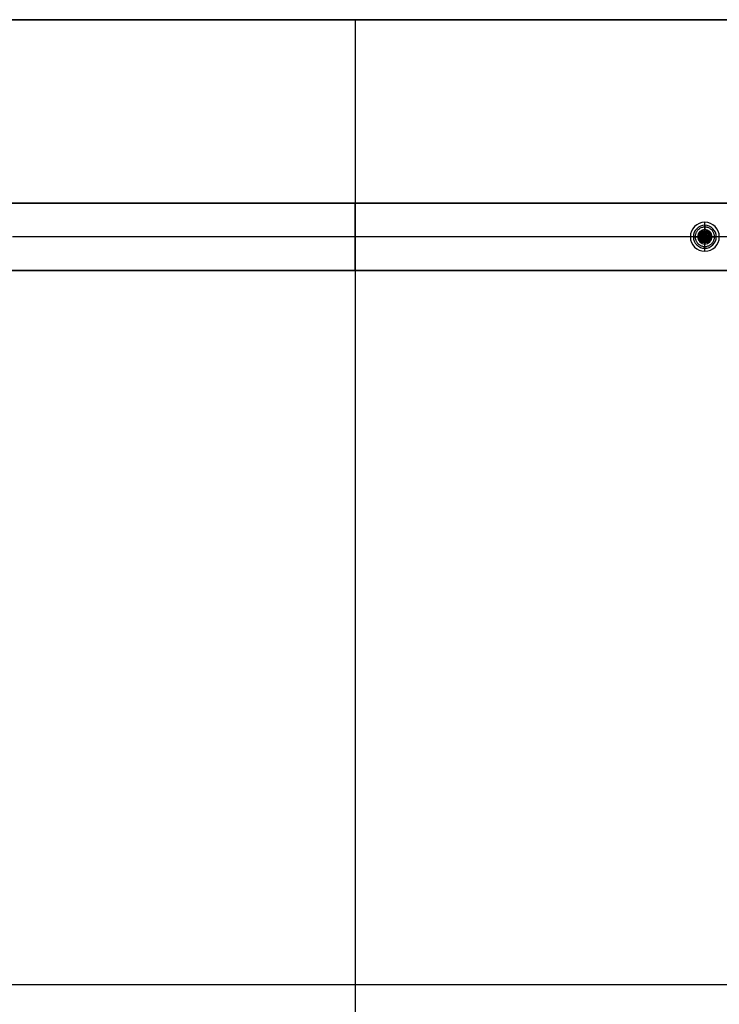
# Model space of a CAD drawing. Units: millimetres. Extents: x -600 to 600, y -410 to 410.
# Drawn here: x -139 to 151, y -8 to 400 of the extents above; entities that cross this region are included whole.
import ezdxf

# ---------------------------------------------------------------- set-up
doc = ezdxf.new("R2010")
doc.units = ezdxf.units.MM
doc.header["$MEASUREMENT"] = 0
for name, color, linetype in [('IGES LEVEL 23', 21, 'Continuous'), ('IGES LEVEL 25', 21, 'Continuous'), ('IGES LEVEL 32', 253, 'Continuous')]:
    doc.layers.add(name, color=color, linetype=linetype)

msp = doc.modelspace()

# ---------------------------------------------------------------- linework, layer by layer
at = {"layer": 'IGES LEVEL 23'}
for points in [[(600, 400, 732), (0, 400, 732), (-600, 400, 732)], [(600, 400, 760), (0, 400, 760), (-600, 400, 760)], [(-600, 400, 732), (0, 400, 732), (600, 400, 732)], [(600, 400, 760), (0, 400, 760), (-600, 400, 760)], [(-600, 400, 746), (0, 400, 746), (600, 400, 746)], [(0, 400, 732), (0, 0, 732), (0, -400, 732)], [(0, 400, 760), (0, 0, 760), (0, -400, 760)], [(0, 400, 732), (0, 400, 746), (0, 400, 760)], [(-600, 0, 732), (0, 0, 732), (600, 0, 732)], [(-600, 0, 760), (0, 0, 760), (600, 0, 760)]]:
    msp.add_open_spline(points, degree=2, dxfattribs=at)
at = {"layer": 'IGES LEVEL 25'}
for centre, radius, start, end in [((145, 310, 695), 6, 90, 270), ((145, 310, 660), 6, 90, 270), ((145, 310, 695), 6, 90, 270), ((145, 310, 677.5), 6, 90, 270), ((145, 310, 660), 6, 90, 270), ((145, 310, 695), 6, 270, 90), ((145, 310, 660), 6, 270, 90), ((145, 310, 695), 6, 270, 90), ((145, 310, 660), 6, 270, 90), ((145, 310, 677.5), 6, 270, 90), ((145, 310, 695), 3, 90, 270), ((145, 310, 732), 3, 90, 270), ((145, 310, 713.5), 3, 90, 270), ((145, 310, 695), 3, 90, 270), ((145, 310, 732), 3, 90, 270), ((145, 310, 695), 3, 270, 90), ((145, 310, 732), 3, 270, 90), ((145, 310, 732), 3, 270, 90), ((145, 310, 695), 3, 270, 90), ((145, 310, 713.5), 3, 270, 90)]:
    msp.add_arc(centre, radius, start, end, dxfattribs=at)
for points in [[(-520, 324, 732), (0, 324, 732), (520, 324, 732)], [(520, 324, 660), (0, 324, 660), (-520, 324, 660)], [(520, 324, 732), (0, 324, 732), (-520, 324, 732)], [(-520, 324, 660), (0, 324, 660), (520, 324, 660)], [(520, 324, 696), (0, 324, 696), (-520, 324, 696)], [(0, 324, 732), (0, 310, 732), (0, 296, 732)], [(0, 296, 660), (0, 310, 660), (0, 324, 660)], [(0, 324, 660), (0, 324, 696), (0, 324, 732)], [(142.17, 315.29, 695), (142.17, 315.29, 677.5), (142.17, 315.29, 660)], [(145, 313, 695), (145, 314.5, 695), (145, 316, 695)], [(145, 316, 695), (145, 316, 677.5), (145, 316, 660)], [(145, 316, 660), (145, 316, 677.5), (145, 316, 695)], [(147.83, 315.29, 695), (147.83, 315.29, 677.5), (147.83, 315.29, 660)], [(139.12, 311.17, 695), (139.12, 311.17, 677.5), (139.12, 311.17, 660)], [(142.06, 310.59, 732), (142.06, 310.59, 713.5), (142.06, 310.59, 695)], [(143.59, 312.65, 732), (143.59, 312.65, 713.5), (143.59, 312.65, 695)], [(145, 313, 732), (145, 313, 713.5), (145, 313, 695)], [(145, 313, 695), (145, 313, 713.5), (145, 313, 732)], [(146.41, 312.65, 732), (146.41, 312.65, 713.5), (146.41, 312.65, 695)], [(147.94, 310.59, 732), (147.94, 310.59, 713.5), (147.94, 310.59, 695)], [(150.88, 311.17, 695), (150.88, 311.17, 677.5), (150.88, 311.17, 660)], [(142, 310, 732), (0, 310, 732), (-142, 310, 732)], [(139, 310, 660), (0, 310, 660), (-139, 310, 660)], [(142, 310, 695), (140.5, 310, 695), (139, 310, 695)], [(140.36, 306.19, 695), (140.36, 306.19, 677.5), (140.36, 306.19, 660)], [(142.68, 308.1, 732), (142.68, 308.1, 713.5), (142.68, 308.1, 695)], [(145, 307, 695), (145, 307, 713.5), (145, 307, 732)], [(145, 304, 695), (145, 305.5, 695), (145, 307, 695)], [(145, 307, 732), (145, 307, 713.5), (145, 307, 695)], [(147.32, 308.1, 732), (147.32, 308.1, 713.5), (147.32, 308.1, 695)], [(151, 310, 695), (149.5, 310, 695), (148, 310, 695)], [(422, 310, 732), (285, 310, 732), (148, 310, 732)], [(149.64, 306.19, 695), (149.64, 306.19, 677.5), (149.64, 306.19, 660)], [(145, 304, 660), (145, 304, 677.5), (145, 304, 695)], [(145, 304, 695), (145, 304, 677.5), (145, 304, 660)], [(520, 296, 732), (0, 296, 732), (-520, 296, 732)], [(520, 296, 660), (0, 296, 660), (-520, 296, 660)], [(-520, 296, 732), (0, 296, 732), (520, 296, 732)], [(-520, 296, 660), (0, 296, 660), (520, 296, 660)], [(444.5, 296, 696), (0, 296, 696), (-444.5, 296, 696)], [(0, 296, 732), (0, 296, 696), (0, 296, 660)]]:
    msp.add_open_spline(points, degree=2, dxfattribs=at)
at = {"layer": 'IGES LEVEL 32'}
for centre, radius, start, end in [((145, 310, 695), 4.75, 0, 180), ((145, 310, 694), 4.75, 0, 180), ((145, 310, 695), 4.75, 0, 180), ((145, 310, 694.5), 4.75, 0, 180), ((145, 310, 694), 4.75, 0, 180), ((145, 310, 695), 2.5, 0, 180), ((145, 310, 691.5), 2.25, 157.6699, 180), ((145, 310, 691.5), 2.25, 157.6699, 180), ((145, 310, 691.5), 2.25, 97.6699, 142.3301), ((145, 310, 691.5), 2.25, 97.6699, 142.3301), ((145, 310, 691.5), 2.25, 37.6699, 82.3301), ((145, 310, 691.5), 2.25, 37.6699, 82.3301), ((145, 310, 691.5), 2.25, 360, 22.3301), ((145, 310, 691.5), 2.25, 0, 22.3301), ((145, 310, 694), 4.75, 180, 0), ((145, 310, 695), 4.75, 180, 0), ((145, 310, 694), 4.75, 180, 0), ((145, 310, 694.5), 4.75, 180, 360), ((145, 310, 695), 4.75, 180, 0), ((145, 310, 695), 2.5, 180, 0), ((145, 310, 691.5), 2.25, 180, 202.3301), ((145, 310, 691.5), 2.25, 180, 202.3301), ((145, 310, 691.5), 2.25, 217.6699, 262.3301), ((145, 310, 691.5), 2.25, 217.6699, 262.3301), ((145, 310, 691.5), 2.25, 277.6699, 322.3301), ((145, 310, 691.5), 2.25, 277.6699, 322.3301), ((145, 310, 691.5), 2.25, 337.6699, 0), ((145, 310, 691.5), 2.25, 337.6699, 0)]:
    msp.add_arc(centre, radius, start, end, dxfattribs=at)
at = {"layer": 'IGES LEVEL 32', "extrusion": (0, 1, 0)}
for centre, start, end in [((-142.75, 694, 310), 270, 0), ((-142.75, 694, 310), 270, 0), ((-147.25, 694, 310), 180, 270), ((-147.25, 694, 310), 180, 270)]:
    msp.add_arc(centre, 2.5, start, end, dxfattribs=at)
at = {"layer": 'IGES LEVEL 32'}
for points, degree in [([(144.07, 314.66, 694), (144.07, 314.66, 694.5), (144.07, 314.66, 695)], 2), ([(145, 312.5, 695), (145, 313.62, 695), (145, 314.75, 695)], 2), ([(140.81, 312.24, 694), (140.81, 312.24, 694.5), (140.81, 312.24, 695)], 2), ([(144.21, 311.38, 693), (143.41, 311.38, 693), (142.62, 311.38, 693)], 2), ([(142.62, 311.38, 693), (143.81, 310.69, 693.25), (145, 310, 693.5)], 2), ([(145, 310, 693.5), (143.81, 310.69, 693.25), (142.62, 311.38, 693)], 2), ([(142.62, 311.38, 693), (143.02, 310.69, 693), (143.41, 310, 693)], 2), ([(142.62, 311.38, 691.55), (142.72, 311.2, 691.52), (142.82, 311.03, 691.5), (142.92, 310.85, 691.5)], 3), ([(143.41, 310, 693), (143.02, 310.69, 693), (142.62, 311.38, 693)], 2), ([(142.62, 311.38, 693), (142.62, 311.38, 692.28), (142.62, 311.38, 691.55)], 2), ([(142.62, 311.38, 692.25), (143.02, 310.69, 692.25), (143.41, 310, 692.25)], 2), ([(142.62, 311.38, 691.55), (142.62, 311.38, 692.28), (142.62, 311.38, 693)], 2), ([(142.62, 311.38, 693), (143.41, 311.38, 693), (144.21, 311.38, 693)], 2), ([(144.21, 311.38, 692.25), (143.41, 311.38, 692.25), (142.62, 311.38, 692.25)], 2), ([(142.62, 311.38, 691.55), (142.72, 311.2, 691.52), (142.82, 311.03, 691.5), (142.92, 310.85, 691.5)], 3), ([(142.92, 310.85, 691.5), (143.17, 310.43, 691.5), (143.41, 310, 691.5)], 2), ([(142.92, 310.85, 691.5), (143.17, 310.43, 691.5), (143.41, 310, 691.5)], 2), ([(143.01, 310.69, 693), (143.41, 310.69, 693.12), (143.8, 310.69, 693.25)], 2), ([(143.02, 310.69, 691.5), (143.02, 310.69, 692.25), (143.02, 310.69, 693)], 2), ([(143.08, 309.43, 691.5), (143.08, 310, 691.5), (143.08, 310.57, 691.5)], 2), ([(144.21, 311.38, 691.5), (143.71, 311.38, 691.5), (143.22, 311.38, 691.5)], 2), ([(144.21, 311.38, 691.5), (143.71, 311.38, 691.5), (143.22, 311.38, 691.5)], 2), ([(143.41, 311.38, 691.5), (143.41, 311.38, 692.25), (143.41, 311.38, 693)], 2), ([(144.45, 311.8, 691.5), (144.06, 311.8, 691.5), (143.66, 311.8, 691.5)], 2), ([(143.81, 311.38, 693), (143.81, 311.03, 693.13), (143.81, 310.69, 693.25)], 2), ([(143.81, 310.69, 693.25), (144.21, 310.69, 693.25), (144.6, 310.69, 693.25)], 2), ([(143.84, 310, 693.14), (143.83, 310.34, 693.19), (143.81, 310.69, 693.25)], 2), ([(143.96, 311.38, 691.5), (143.96, 311.68, 691.5), (143.96, 311.99, 691.5)], 2), ([(145, 312.75, 693), (144.6, 312.06, 693), (144.21, 311.38, 693)], 2), ([(144.21, 311.38, 693), (144.6, 312.06, 693), (145, 312.75, 693)], 2), ([(145, 312.75, 692.25), (144.6, 312.06, 692.25), (144.21, 311.38, 692.25)], 2), ([(144.7, 312.23, 691.5), (144.45, 311.8, 691.5), (144.21, 311.38, 691.5)], 2), ([(144.7, 312.23, 691.5), (144.45, 311.8, 691.5), (144.21, 311.38, 691.5)], 2), ([(145, 310, 693.5), (144.6, 310.69, 693.25), (144.21, 311.38, 693)], 2), ([(144.21, 311.38, 693), (144.6, 310.69, 693.25), (145, 310, 693.5)], 2), ([(144.21, 311.38, 693), (144.6, 311.38, 693.13), (145, 311.38, 693.25)], 2), ([(144.21, 311.38, 693), (144.21, 311.38, 692.25), (144.21, 311.38, 691.5)], 2), ([(144.21, 311.38, 691.5), (144.21, 311.38, 692.25), (144.21, 311.38, 693)], 2), ([(144.6, 310.69, 693.25), (144.64, 311.44, 693.13), (144.68, 312.2, 693)], 2), ([(144.6, 312.06, 691.5), (144.6, 312.06, 692.25), (144.6, 312.06, 693)], 2), ([(145, 312.75, 691.55), (144.9, 312.58, 691.52), (144.8, 312.4, 691.5), (144.7, 312.23, 691.5)], 3), ([(145, 312.75, 691.55), (144.9, 312.58, 691.52), (144.8, 312.4, 691.5), (144.7, 312.23, 691.5)], 3), ([(145, 310, 693.5), (145, 311.38, 693.25), (145, 312.75, 693)], 2), ([(145.79, 311.38, 693), (145.4, 312.06, 693), (145, 312.75, 693)], 2), ([(145, 312.75, 693), (145, 311.38, 693.25), (145, 310, 693.5)], 2), ([(145.3, 312.23, 691.5), (145.2, 312.4, 691.5), (145.1, 312.58, 691.52), (145, 312.75, 691.55)], 3), ([(145, 312.75, 691.55), (145, 312.75, 692.28), (145, 312.75, 693)], 2), ([(145, 312.75, 693), (145.4, 312.06, 693), (145.79, 311.38, 693)], 2), ([(145.79, 311.38, 692.25), (145.4, 312.06, 692.25), (145, 312.75, 692.25)], 2), ([(145, 312.75, 693), (145, 312.75, 692.28), (145, 312.75, 691.55)], 2), ([(145.3, 312.23, 691.5), (145.2, 312.4, 691.5), (145.1, 312.58, 691.52), (145, 312.75, 691.55)], 3), ([(145, 310, 693.5), (145.4, 310.69, 693.25), (145.79, 311.38, 693)], 2), ([(145, 311.38, 693.25), (145.4, 311.38, 693.13), (145.79, 311.38, 693)], 2), ([(145.79, 311.38, 693), (145.4, 310.69, 693.25), (145, 310, 693.5)], 2), ([(145, 310, 693.5), (146.19, 310.69, 693.25), (147.38, 311.38, 693)], 2), ([(147.38, 311.38, 693), (146.19, 310.69, 693.25), (145, 310, 693.5)], 2), ([(145.79, 311.38, 691.5), (145.55, 311.8, 691.5), (145.3, 312.23, 691.5)], 2), ([(145.79, 311.38, 691.5), (145.55, 311.8, 691.5), (145.3, 312.23, 691.5)], 2), ([(145.4, 310.69, 693.25), (145.36, 311.44, 693.13), (145.32, 312.2, 693)], 2), ([(145.4, 312.06, 691.5), (145.4, 312.06, 692.25), (145.4, 312.06, 693)], 2), ([(145.4, 310.69, 693.25), (145.79, 310.69, 693.25), (146.19, 310.69, 693.25)], 2), ([(146.34, 311.8, 691.5), (145.94, 311.8, 691.5), (145.55, 311.8, 691.5)], 2), ([(147.38, 311.38, 693), (146.59, 311.38, 693), (145.79, 311.38, 693)], 2), ([(145.79, 311.38, 693), (145.79, 311.38, 692.25), (145.79, 311.38, 691.5)], 2), ([(146.78, 311.38, 691.5), (146.29, 311.38, 691.5), (145.79, 311.38, 691.5)], 2), ([(145.79, 311.38, 691.5), (145.79, 311.38, 692.25), (145.79, 311.38, 693)], 2), ([(145.79, 311.38, 693), (146.59, 311.38, 693), (147.38, 311.38, 693)], 2), ([(147.38, 311.38, 692.25), (146.59, 311.38, 692.25), (145.79, 311.38, 692.25)], 2), ([(146.78, 311.38, 691.5), (146.29, 311.38, 691.5), (145.79, 311.38, 691.5)], 2), ([(146.04, 311.38, 691.5), (146.04, 311.68, 691.5), (146.04, 311.99, 691.5)], 2), ([(146.16, 310, 693.14), (146.17, 310.34, 693.19), (146.19, 310.69, 693.25)], 2), ([(146.19, 311.38, 693), (146.19, 311.03, 693.13), (146.19, 310.69, 693.25)], 2), ([(146.2, 310.69, 693.25), (146.59, 310.69, 693.12), (146.99, 310.69, 693)], 2), ([(146.59, 310, 693), (146.98, 310.69, 693), (147.38, 311.38, 693)], 2), ([(146.59, 311.38, 691.5), (146.59, 311.38, 692.25), (146.59, 311.38, 693)], 2), ([(147.38, 311.38, 693), (146.98, 310.69, 693), (146.59, 310, 693)], 2), ([(146.59, 310, 692.25), (146.98, 310.69, 692.25), (147.38, 311.38, 692.25)], 2), ([(146.59, 310, 691.5), (146.83, 310.43, 691.5), (147.08, 310.85, 691.5)], 2), ([(146.59, 310, 691.5), (146.83, 310.43, 691.5), (147.08, 310.85, 691.5)], 2), ([(146.92, 309.43, 691.5), (146.92, 310, 691.5), (146.92, 310.57, 691.5)], 2), ([(146.98, 310.69, 691.5), (146.98, 310.69, 692.25), (146.98, 310.69, 693)], 2), ([(147.08, 310.85, 691.5), (147.18, 311.03, 691.5), (147.28, 311.2, 691.52), (147.38, 311.38, 691.55)], 3), ([(147.08, 310.85, 691.5), (147.18, 311.03, 691.5), (147.28, 311.2, 691.52), (147.38, 311.38, 691.55)], 3), ([(147.38, 311.38, 693), (147.38, 311.38, 692.28), (147.38, 311.38, 691.55)], 2), ([(147.38, 311.38, 691.55), (147.38, 311.38, 692.28), (147.38, 311.38, 693)], 2), ([(148.01, 313.67, 694), (148.01, 313.67, 694.5), (148.01, 313.67, 695)], 2), ([(140.25, 310, 695), (140.25, 310, 694.5), (140.25, 310, 694)], 2), ([(140.25, 310, 695), (141.38, 310, 695), (142.5, 310, 695)], 2), ([(140.25, 310, 694), (140.25, 310, 694.5), (140.25, 310, 695)], 2), ([(140.81, 307.76, 694), (140.81, 307.76, 694.5), (140.81, 307.76, 695)], 2), ([(143.41, 310, 693), (143.02, 309.31, 693), (142.62, 308.62, 693)], 2), ([(142.62, 308.62, 693), (143.81, 309.31, 693.25), (145, 310, 693.5)], 2), ([(145, 310, 693.5), (143.81, 309.31, 693.25), (142.62, 308.62, 693)], 2), ([(142.62, 308.62, 693), (143.02, 309.31, 693), (143.41, 310, 693)], 2), ([(143.41, 310, 692.25), (143.02, 309.31, 692.25), (142.62, 308.62, 692.25)], 2), ([(142.92, 309.15, 691.5), (142.82, 308.97, 691.5), (142.72, 308.8, 691.52), (142.62, 308.62, 691.55)], 3), ([(142.92, 309.15, 691.5), (142.82, 308.97, 691.5), (142.72, 308.8, 691.52), (142.62, 308.62, 691.55)], 3), ([(142.62, 308.62, 693), (143.41, 308.62, 693), (144.21, 308.62, 693)], 2), ([(144.21, 308.62, 693), (143.41, 308.62, 693), (142.62, 308.62, 693)], 2), ([(142.62, 308.62, 693), (142.62, 308.62, 692.28), (142.62, 308.62, 691.55)], 2), ([(142.62, 308.62, 692.25), (143.41, 308.62, 692.25), (144.21, 308.62, 692.25)], 2), ([(142.62, 308.62, 691.55), (142.62, 308.62, 692.28), (142.62, 308.62, 693)], 2), ([(143.41, 310, 691.5), (143.08, 310, 691.5), (142.75, 310, 691.5)], 2), ([(143.41, 310, 691.5), (143.17, 309.57, 691.5), (142.92, 309.15, 691.5)], 2), ([(143.41, 310, 691.5), (143.17, 309.57, 691.5), (142.92, 309.15, 691.5)], 2), ([(143.01, 309.31, 693), (143.41, 309.31, 693.12), (143.8, 309.31, 693.25)], 2), ([(143.02, 309.31, 691.5), (143.02, 309.31, 692.25), (143.02, 309.31, 693)], 2), ([(143.22, 308.62, 691.5), (143.71, 308.62, 691.5), (144.21, 308.62, 691.5)], 2), ([(143.22, 308.62, 691.5), (143.71, 308.62, 691.5), (144.21, 308.62, 691.5)], 2), ([(143.41, 310, 693), (144.21, 310, 693.25), (145, 310, 693.5)], 2), ([(145, 310, 693.5), (144.21, 310, 693.25), (143.41, 310, 693)], 2), ([(143.41, 310, 693), (143.41, 310, 692.25), (143.41, 310, 691.5)], 2), ([(143.41, 310, 691.5), (143.41, 310, 692.25), (143.41, 310, 693)], 2), ([(143.41, 308.62, 693), (143.41, 308.62, 692.25), (143.41, 308.62, 691.5)], 2), ([(144.45, 308.2, 691.5), (144.06, 308.2, 691.5), (143.66, 308.2, 691.5)], 2), ([(143.81, 309.31, 693.25), (143.83, 309.66, 693.19), (143.84, 310, 693.14)], 2), ([(143.81, 309.31, 693.25), (143.81, 308.97, 693.13), (143.81, 308.62, 693)], 2), ([(143.81, 309.31, 693.25), (144.21, 309.31, 693.25), (144.6, 309.31, 693.25)], 2), ([(143.96, 308.01, 691.5), (143.96, 308.32, 691.5), (143.96, 308.62, 691.5)], 2), ([(144.21, 308.62, 693), (144.6, 309.31, 693.25), (145, 310, 693.5)], 2), ([(145, 310, 693.5), (144.6, 309.31, 693.25), (144.21, 308.62, 693)], 2), ([(144.21, 308.62, 693), (144.21, 308.62, 692.25), (144.21, 308.62, 691.5)], 2), ([(144.21, 308.62, 691.5), (144.21, 308.62, 692.25), (144.21, 308.62, 693)], 2), ([(144.21, 308.62, 693), (144.6, 307.94, 693), (145, 307.25, 693)], 2), ([(144.21, 308.62, 693), (144.6, 308.62, 693.13), (145, 308.62, 693.25)], 2), ([(144.21, 308.62, 691.5), (144.45, 308.2, 691.5), (144.7, 307.77, 691.5)], 2), ([(145, 307.25, 693), (144.6, 307.94, 693), (144.21, 308.62, 693)], 2), ([(144.21, 308.62, 692.25), (144.6, 307.94, 692.25), (145, 307.25, 692.25)], 2), ([(144.21, 308.62, 691.5), (144.45, 308.2, 691.5), (144.7, 307.77, 691.5)], 2), ([(144.68, 307.8, 693), (144.64, 308.56, 693.13), (144.6, 309.31, 693.25)], 2), ([(144.6, 307.94, 691.5), (144.6, 307.94, 692.25), (144.6, 307.94, 693)], 2), ([(144.7, 307.77, 691.5), (144.8, 307.6, 691.5), (144.9, 307.42, 691.52), (145, 307.25, 691.55)], 3), ([(144.7, 307.77, 691.5), (144.8, 307.6, 691.5), (144.9, 307.42, 691.52), (145, 307.25, 691.55)], 3), ([(145, 310, 693.5), (145, 310, 693.5), (145, 310, 693.5)], 2), ([(145, 310, 693.5), (145, 310, 693.5), (145, 310, 693.5)], 2), ([(145, 310, 693.5), (145, 310, 693.5), (145, 310, 693.5)], 2), ([(145, 310, 693.5), (145, 310, 693.5), (145, 310, 693.5)], 2), ([(145, 310, 693.5), (145, 310, 693.5), (145, 310, 693.5)], 2), ([(145, 310, 693.5), (145, 310, 693.5), (145, 310, 693.5)], 2), ([(145, 310, 693.5), (145, 310, 693.5), (145, 310, 693.5)], 2), ([(145, 310, 693.5), (145, 310, 693.5), (145, 310, 693.5)], 2), ([(145, 310, 693.5), (145.79, 310, 693.25), (146.59, 310, 693)], 2), ([(145, 310, 693.5), (145, 310, 693.5), (145, 310, 693.5)], 2), ([(145, 307.25, 693), (145, 308.62, 693.25), (145, 310, 693.5)], 2), ([(146.59, 310, 693), (145.79, 310, 693.25), (145, 310, 693.5)], 2), ([(145, 310, 693.5), (145, 310, 693.5), (145, 310, 693.5)], 2), ([(145, 310, 693.5), (146.19, 309.31, 693.25), (147.38, 308.62, 693)], 2), ([(145, 310, 693.5), (145, 310, 693.5), (145, 310, 693.5)], 2), ([(145, 310, 693.5), (145, 308.62, 693.25), (145, 307.25, 693)], 2), ([(145.79, 308.62, 693), (145.4, 309.31, 693.25), (145, 310, 693.5)], 2), ([(145, 310, 693.5), (145, 310, 693.5), (145, 310, 693.5)], 2), ([(145, 310, 693.5), (145.4, 309.31, 693.25), (145.79, 308.62, 693)], 2), ([(147.38, 308.62, 693), (146.19, 309.31, 693.25), (145, 310, 693.5)], 2), ([(145, 310, 693.5), (145, 310, 693.5), (145, 310, 693.5)], 2), ([(145, 310, 693.5), (145, 310, 693.5), (145, 310, 693.5)], 2), ([(145, 310, 693.5), (145, 310, 693.5), (145, 310, 693.5)], 2), ([(145, 310, 693.5), (145, 310, 693.5), (145, 310, 693.5)], 2), ([(145, 310, 693.5), (145, 310, 693.5), (145, 310, 693.5)], 2), ([(145, 310, 693.5), (145, 310, 693.5), (145, 310, 693.5)], 2), ([(145, 310, 693.5), (145, 310, 693.5), (145, 310, 693.5)], 2), ([(145, 310, 693.5), (145, 310, 693.5), (145, 310, 693.5)], 2), ([(145, 310, 693.5), (145, 310, 693.5), (145, 310, 693.5)], 2), ([(145, 310, 693.5), (145, 310, 693.5), (145, 310, 693.5)], 2), ([(145, 310, 693.5), (145, 310, 693.5), (145, 310, 693.5)], 2), ([(145, 310, 693.5), (145, 310, 693.5), (145, 310, 693.5)], 2), ([(145, 310, 693.5), (145, 310, 693.5), (145, 310, 693.5)], 2), ([(145, 310, 693.5), (145, 310, 693.5), (145, 310, 693.5)], 2), ([(145, 307.25, 693), (145.4, 307.94, 693), (145.79, 308.62, 693)], 2), ([(145, 308.62, 693.25), (145.4, 308.62, 693.13), (145.79, 308.62, 693)], 2), ([(145.79, 308.62, 693), (145.4, 307.94, 693), (145, 307.25, 693)], 2), ([(145, 307.25, 692.25), (145.4, 307.94, 692.25), (145.79, 308.62, 692.25)], 2), ([(145, 307.25, 691.55), (145.1, 307.42, 691.52), (145.2, 307.6, 691.5), (145.3, 307.77, 691.5)], 3), ([(145, 307.25, 691.55), (145.1, 307.42, 691.52), (145.2, 307.6, 691.5), (145.3, 307.77, 691.5)], 3), ([(145, 305.25, 695), (145, 306.38, 695), (145, 307.5, 695)], 2), ([(145, 307.25, 693), (145, 307.25, 692.28), (145, 307.25, 691.55)], 2), ([(145, 307.25, 691.55), (145, 307.25, 692.28), (145, 307.25, 693)], 2), ([(145.3, 307.77, 691.5), (145.55, 308.2, 691.5), (145.79, 308.62, 691.5)], 2), ([(145.3, 307.77, 691.5), (145.55, 308.2, 691.5), (145.79, 308.62, 691.5)], 2), ([(145.32, 307.8, 693), (145.36, 308.56, 693.13), (145.4, 309.31, 693.25)], 2), ([(145.4, 309.31, 693.25), (145.79, 309.31, 693.25), (146.19, 309.31, 693.25)], 2), ([(145.4, 307.94, 691.5), (145.4, 307.94, 692.25), (145.4, 307.94, 693)], 2), ([(146.34, 308.2, 691.5), (145.94, 308.2, 691.5), (145.55, 308.2, 691.5)], 2), ([(145.79, 308.62, 693), (146.59, 308.62, 693), (147.38, 308.62, 693)], 2), ([(145.79, 308.62, 691.5), (146.29, 308.62, 691.5), (146.78, 308.62, 691.5)], 2), ([(147.38, 308.62, 693), (146.59, 308.62, 693), (145.79, 308.62, 693)], 2), ([(145.79, 308.62, 693), (145.79, 308.62, 692.25), (145.79, 308.62, 691.5)], 2), ([(145.79, 308.62, 692.25), (146.59, 308.62, 692.25), (147.38, 308.62, 692.25)], 2), ([(145.79, 308.62, 691.5), (145.79, 308.62, 692.25), (145.79, 308.62, 693)], 2), ([(145.79, 308.62, 691.5), (146.29, 308.62, 691.5), (146.78, 308.62, 691.5)], 2), ([(146.04, 308.01, 691.5), (146.04, 308.32, 691.5), (146.04, 308.62, 691.5)], 2), ([(146.19, 309.31, 693.25), (146.17, 309.66, 693.19), (146.16, 310, 693.14)], 2), ([(146.19, 309.31, 693.25), (146.19, 308.97, 693.13), (146.19, 308.62, 693)], 2), ([(146.2, 309.31, 693.25), (146.59, 309.31, 693.12), (146.99, 309.31, 693)], 2), ([(147.38, 308.62, 693), (146.98, 309.31, 693), (146.59, 310, 693)], 2), ([(146.59, 310, 693), (146.59, 310, 692.25), (146.59, 310, 691.5)], 2), ([(147.08, 309.15, 691.5), (146.83, 309.57, 691.5), (146.59, 310, 691.5)], 2), ([(146.59, 310, 691.5), (146.59, 310, 692.25), (146.59, 310, 693)], 2), ([(146.59, 310, 693), (146.98, 309.31, 693), (147.38, 308.62, 693)], 2), ([(147.38, 308.62, 692.25), (146.98, 309.31, 692.25), (146.59, 310, 692.25)], 2), ([(147.08, 309.15, 691.5), (146.83, 309.57, 691.5), (146.59, 310, 691.5)], 2), ([(147.25, 310, 691.5), (146.92, 310, 691.5), (146.59, 310, 691.5)], 2), ([(146.59, 308.62, 693), (146.59, 308.62, 692.25), (146.59, 308.62, 691.5)], 2), ([(146.98, 309.31, 691.5), (146.98, 309.31, 692.25), (146.98, 309.31, 693)], 2), ([(147.38, 308.62, 691.55), (147.28, 308.8, 691.52), (147.18, 308.97, 691.5), (147.08, 309.15, 691.5)], 3), ([(147.38, 308.62, 691.55), (147.28, 308.8, 691.52), (147.18, 308.97, 691.5), (147.08, 309.15, 691.5)], 3), ([(147.38, 308.62, 693), (147.38, 308.62, 692.28), (147.38, 308.62, 691.55)], 2), ([(147.38, 308.62, 691.55), (147.38, 308.62, 692.28), (147.38, 308.62, 693)], 2), ([(147.5, 310, 695), (148.62, 310, 695), (149.75, 310, 695)], 2), ([(148.01, 306.33, 694), (148.01, 306.33, 694.5), (148.01, 306.33, 695)], 2), ([(149.75, 310, 694), (149.75, 310, 694.5), (149.75, 310, 695)], 2), ([(149.75, 310, 695), (149.75, 310, 694.5), (149.75, 310, 694)], 2), ([(144.07, 305.34, 694), (144.07, 305.34, 694.5), (144.07, 305.34, 695)], 2)]:
    msp.add_open_spline(points, degree=degree, dxfattribs=at)
for points, weights in [([(145, 314.75, 694), (145, 314.75, 692.78), (145, 313.98, 691.8), (145, 312.75, 691.55)], [0.5, 0.415756748542, 0.404204754106, 0.465344016691]), ([(149.02, 310, 692.23), (149.02, 318.04, 692.23), (140.98, 318.04, 692.23), (140.98, 310, 692.23)], [0.853553390593, 0.284517796864, 0.284517796864, 0.853553390593]), ([(140.98, 310, 692.23), (140.98, 301.96, 692.23), (149.02, 301.96, 692.23), (149.02, 310, 692.23)], [0.853553390593, 0.284517796864, 0.284517796864, 0.853553390593]), ([(145, 305.25, 694), (145, 305.25, 692.78), (145, 306.02, 691.8), (145, 307.25, 691.55)], [0.5, 0.415756748542, 0.404204754106, 0.465344016691])]:
    msp.add_rational_spline(points, weights, degree=3, dxfattribs=at)
for points, knots in [([(143.22, 311.38, 691.5), (143.12, 311.38, 691.5), (143.02, 311.38, 691.5), (142.82, 311.38, 691.52), (142.72, 311.38, 691.53), (142.62, 311.38, 691.55)], [1, 1, 1, 1, 1.5, 1.5, 2, 2, 2, 2]), ([(143.22, 311.38, 691.5), (143.12, 311.38, 691.5), (143.02, 311.38, 691.5), (142.82, 311.38, 691.52), (142.72, 311.38, 691.53), (142.62, 311.38, 691.55)], [15.373448, 15.373448, 15.373448, 15.373448, 15.873448, 15.873448, 16.373448, 16.373448, 16.373448, 16.373448]), ([(147.38, 311.38, 691.55), (147.28, 311.38, 691.53), (147.18, 311.38, 691.52), (146.98, 311.38, 691.5), (146.88, 311.38, 691.5), (146.78, 311.38, 691.5)], [0, 0, 0, 0, 0.5, 0.5, 1, 1, 1, 1]), ([(147.38, 311.38, 691.55), (147.28, 311.38, 691.53), (147.18, 311.38, 691.52), (146.98, 311.38, 691.5), (146.88, 311.38, 691.5), (146.78, 311.38, 691.5)], [10.814512, 10.814512, 10.814512, 10.814512, 11.314512, 11.314512, 11.814512, 11.814512, 11.814512, 11.814512]), ([(142.62, 308.62, 691.55), (142.72, 308.62, 691.53), (142.82, 308.62, 691.52), (143.02, 308.62, 691.5), (143.12, 308.62, 691.5), (143.22, 308.62, 691.5)], [0, 0, 0, 0, 0.5, 0.5, 1, 1, 1, 1]), ([(142.62, 308.62, 691.55), (142.72, 308.62, 691.53), (142.82, 308.62, 691.52), (143.02, 308.62, 691.5), (143.12, 308.62, 691.5), (143.22, 308.62, 691.5)], [2.96053, 2.96053, 2.96053, 2.96053, 3.46053, 3.46053, 3.96053, 3.96053, 3.96053, 3.96053]), ([(146.78, 308.62, 691.5), (146.88, 308.62, 691.5), (146.98, 308.62, 691.5), (147.18, 308.62, 691.52), (147.28, 308.62, 691.53), (147.38, 308.62, 691.55)], [1, 1, 1, 1, 1.5, 1.5, 2, 2, 2, 2]), ([(146.78, 308.62, 691.5), (146.88, 308.62, 691.5), (146.98, 308.62, 691.5), (147.18, 308.62, 691.52), (147.28, 308.62, 691.53), (147.38, 308.62, 691.55)], [7.519466, 7.519466, 7.519466, 7.519466, 8.019466, 8.019466, 8.519466, 8.519466, 8.519466, 8.519466])]:
    msp.add_open_spline(points, degree=3, knots=knots, dxfattribs=at)

doc.saveas('drawing.dxf')
